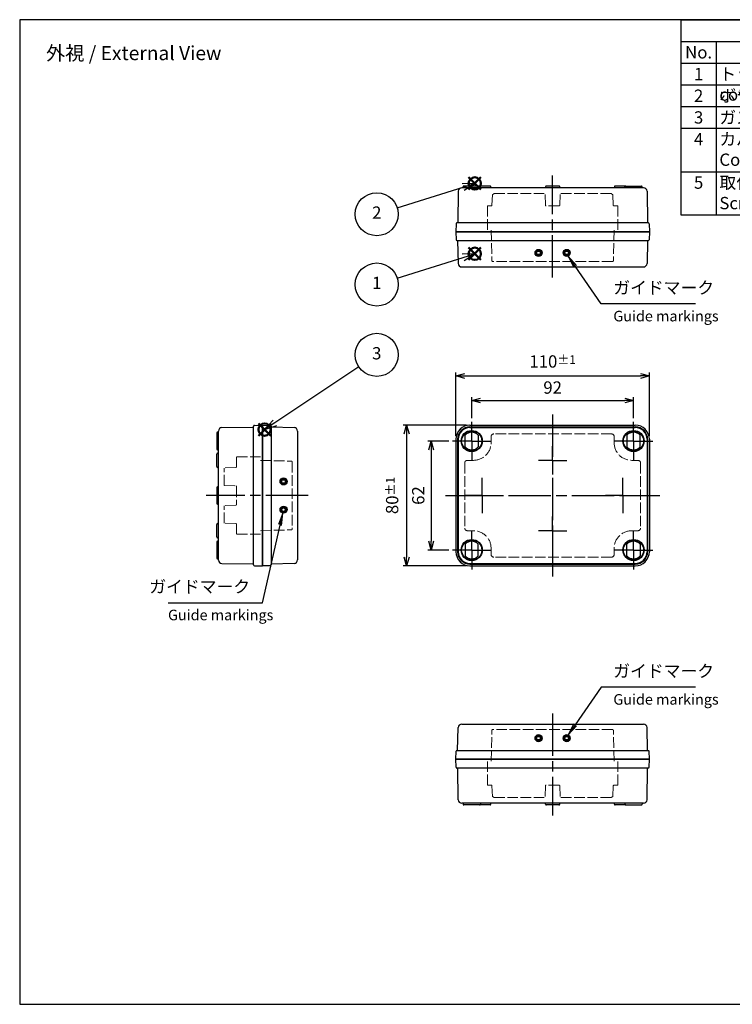
# Model space of a CAD drawing. Units: millimetres. Extents: x 0 to 1637, y 0 to 560.
# Drawn here: x 0 to 405, y 0 to 560 of the extents above; entities that cross this region are included whole.
import ezdxf

# ---------------------------------------------------------------- set-up
doc = ezdxf.new("R2010")
doc.units = ezdxf.units.MM
doc.header["$LTSCALE"] = 2
for name, pattern in [('AM_ISO02W050x2', [3.75, 3, -0.75]), ('AM_ISO08W050', [18, 12, -1.5, 3, -1.5]), ('AM_ISO08W050x2', [9, 6, -0.75, 1.5, -0.75])]:
    doc.linetypes.add(name, pattern=pattern)
doc.layers.add('AM_12', color=7, linetype='Continuous', lineweight=50, plot=False)
for name, color, linetype, lineweight in [('AM_5', 3, 'Continuous', 25), ('AM_7', 4, 'AM_ISO08W050', 25), ('ﾄｯﾌﾟｶﾊﾞｰ', 7, 'Continuous', 25), ('ﾄｯﾌﾟｶﾊﾞｰ0', 7, 'AM_ISO02W050x2', 13), ('ﾎﾞﾃﾞｨｰ', 2, 'Continuous', 25), ('ﾎﾞﾃﾞｨｰ0', 2, 'AM_ISO02W050x2', 13)]:
    doc.layers.add(name, color=color, linetype=linetype, lineweight=lineweight)
doc.layers.add('ｶﾞｲﾄﾞﾏｰｸ', color=9, linetype='Continuous')
doc.styles.add('ACISOTS', font='isocp.shx', dxfattribs={"height": 1, "bigfont": 'extfont.shx'})
doc.styles.get("Standard").update_dxf_attribs({"font": 'ISOCP.SHX', "bigfont": 'EXTFONT.SHX'})
doc.styles.add('takachi1', font='MS PGothic.ttf', dxfattribs={"height": 2.5})
doc.dimstyles.new('AM_ISO$0', dxfattribs={"dimtxt": 3.5, "dimasz": 2.5, "dimexe": 1, "dimexo": 1, "dimgap": 1.5, "dimtad": 1, "dimdsep": 46, "dimtxsty": 'STANDARD', "dimblk": 'OPEN30', "dimcen": 0, "dimclrd": 3, "dimclre": 3, "dimclrt": 2, "dimadec": 0, "dimazin": 2, "dimtp": 0.1, "dimtm": 0.1, "dimtfac": 0.71, "dimtmove": 0, "dimatfit": 3, "dimldrblk": 'OPEN30', "dimfxl": 1, "dimlwd": -1, "dimlwe": -1, "dimarcsym": 0})

# ---------------------------------------------------------------- blocks, each defined once
blk = doc.blocks.new('TK-A3')
blk.add_lwpolyline([(0, 0), (403, 0), (403, 280), (0, 280)], close=True)
blk = doc.blocks.new('*S100')
at = {"layer": 'AM_12', "color": 4}
for p, q in [((255.25, 423.37), (262.25, 430.37)), ((255.25, 430.37), (262.25, 423.37))]:
    blk.add_line(p, q, dxfattribs=at)
blk.add_circle((258.75, 426.87), 3.5, dxfattribs=at)
blk = doc.blocks.new('*S101')
at = {"layer": 'AM_12', "color": 4}
for p, q in [((255.25, 463.37), (262.25, 470.37)), ((255.25, 470.37), (262.25, 463.37))]:
    blk.add_line(p, q, dxfattribs=at)
blk.add_circle((258.75, 466.87), 3.5, dxfattribs=at)
blk = doc.blocks.new('*S102')
at = {"layer": 'AM_12', "color": 4}
for p, q in [((135.75, 323.37), (142.75, 330.37)), ((135.75, 330.37), (142.75, 323.37))]:
    blk.add_line(p, q, dxfattribs=at)
blk.add_circle((139.25, 326.87), 3.5, dxfattribs=at)
blk = doc.blocks.new('*S105')
at = {"layer": 'AM_5', "color": 3, "linetype": 'Continuous'}
for p, q in [((258.75, 426.87), (251.51, 426.57)), ((252.07, 424.78), (258.75, 426.87)), ((252.63, 422.99), (258.75, 426.87))]:
    blk.add_line(p, q, dxfattribs=at)
at = {"layer": 'AM_5', "color": 3}
blk.add_line((214.69, 413.04), (252.07, 424.78), dxfattribs=at)
blk.add_circle((203, 409.37), 12.25, dxfattribs=at)
at = {"layer": 'AM_5', "color": 7, "insert": (203, 409.37), "char_height": 7, "attachment_point": 5, "style": 'ACISOTS'}
blk.add_mtext('1', dxfattribs=at)
blk = doc.blocks.new('*S106')
at = {"layer": 'AM_5', "color": 3, "linetype": 'Continuous'}
for p, q in [((258.75, 466.87), (251.51, 466.57)), ((252.07, 464.78), (258.75, 466.87)), ((252.63, 462.99), (258.75, 466.87))]:
    blk.add_line(p, q, dxfattribs=at)
at = {"layer": 'AM_5', "color": 3}
blk.add_line((214.69, 453.04), (252.07, 464.78), dxfattribs=at)
blk.add_circle((203, 449.37), 12.25, dxfattribs=at)
at = {"layer": 'AM_5', "color": 7, "insert": (203, 449.37), "char_height": 7, "attachment_point": 5, "style": 'ACISOTS'}
blk.add_mtext('2', dxfattribs=at)
blk = doc.blocks.new('*S107')
at = {"layer": 'AM_5', "color": 3}
blk.add_line((192.81, 362.58), (145.07, 330.76), dxfattribs=at)
at = {"layer": 'AM_5', "color": 3, "linetype": 'Continuous'}
for p, q in [((144.03, 332.32), (139.25, 326.87)), ((145.07, 330.76), (139.25, 326.87)), ((139.25, 326.87), (146.11, 329.2))]:
    blk.add_line(p, q, dxfattribs=at)
at = {"layer": 'AM_5', "color": 3}
blk.add_circle((203, 369.37), 12.25, dxfattribs=at)
at = {"layer": 'AM_5', "color": 7, "insert": (203, 369.37), "char_height": 7, "attachment_point": 5, "style": 'ACISOTS'}
blk.add_mtext('3', dxfattribs=at)
blk = doc.blocks.new('*S110')
at = {"color": 7}
for p, q in [((376, 560), (806, 560)), ((376, 448.85), (376, 560)), ((806, 560), (806, 448.85)), ((806, 448.85), (376, 448.85))]:
    blk.add_line(p, q, dxfattribs=at)
at = {"color": 1}
for p, q in [((376, 547.65), (806, 547.65)), ((396, 547.65), (396, 535.3)), ((506, 547.65), (506, 535.3)), ((558, 547.65), (558, 535.3)), ((682, 547.65), (682, 535.3)), ((376, 535.3), (806, 535.3)), ((396, 535.3), (396, 522.95)), ((506, 535.3), (506, 522.95)), ((558, 535.3), (558, 522.95)), ((682, 535.3), (682, 522.95)), ((376, 522.95), (806, 522.95)), ((396, 522.95), (396, 510.6)), ((506, 522.95), (506, 510.6)), ((558, 522.95), (558, 510.6)), ((682, 522.95), (682, 510.6)), ((376, 510.6), (806, 510.6)), ((396, 510.6), (396, 498.25)), ((506, 510.6), (506, 498.25)), ((558, 510.6), (558, 498.25)), ((682, 510.6), (682, 498.25)), ((376, 498.25), (806, 498.25)), ((396, 498.25), (396, 473.55)), ((506, 498.25), (506, 473.55)), ((558, 498.25), (558, 473.55)), ((682, 498.25), (682, 473.55)), ((376, 473.55), (806, 473.55)), ((396, 473.55), (396, 448.85)), ((506, 473.55), (506, 448.85)), ((558, 473.55), (558, 448.85)), ((682, 473.55), (682, 448.85))]:
    blk.add_line(p, q, dxfattribs=at)
at = {"color": 2, "insert": (591, 553.83), "char_height": 7, "attachment_point": 5, "style": 'ACISOTS'}
blk.add_mtext('構成内容 / Components', dxfattribs=at)
at = {"color": 2, "char_height": 7, "style": 'ACISOTS'}
for s, insert, width, attachment_point in [('No.', (386, 544.95), 16.4, 2), ('名称 / Part name', (451, 544.95), 106.4, 2), ('数量 / Pcs', (532, 544.95), 48.4, 2), ('材質 / Material', (620, 544.95), 120.4, 2), ('色・表面処理 / Color・Finish', (744, 544.95), 120.4, 2), ('1', (386, 532.6), 16.4, 2), ('トップカバー / Top cover', (397.8, 532.6), 106.4, 1), ('1', (532, 532.6), 48.4, 2), ('ABS樹脂 / ABS', (559.8, 532.6), 120.4, 1), ('ホワイトグレー / White gray', (683.8, 532.6), 120.4, 1), ('ボディー / Body', (397.8, 520.25), 106.4, 1), ('ABS樹脂 / ABS', (559.8, 520.25), 120.4, 1), ('ホワイトグレー / White gray', (683.8, 520.25), 120.4, 1), ('2', (386, 520.25), 16.4, 2), ('1', (532, 520.25), 48.4, 2), ('3', (386, 507.9), 16.4, 2), ('ガスケット / Gasket', (397.8, 507.9), 106.4, 1), ('1', (532, 507.9), 48.4, 2), ('ポリウレタン / Polyurethane', (559.8, 507.9), 120.4, 1), ('黒 / Black', (683.8, 507.9), 120.4, 1), ('4', (386, 495.55), 16.4, 2), ('カバースクリュー                              Cover screw', (397.8, 495.55), 106.4, 1), ('4', (532, 495.55), 48.4, 2), ('グラスファイバー入りナイロン     Glass fiber filled nylon', (559.8, 495.55), 120.4, 1), ('ホワイトグレー                White gray', (683.8, 495.55), 120.4, 1), ('5', (386, 470.85), 16.4, 2), ('取付ベース用ビス(M4×8)     Screw(M4-8)', (397.8, 470.85), 106.4, 1), ('2', (532, 470.85), 48.4, 2), ('鉄                                                                       Steel', (559.8, 470.85), 120.4, 1), ('三価クロメート              Trivalent chromate', (683.8, 470.85), 120.4, 1)]:
    blk.add_mtext(s, dxfattribs=dict(at, insert=insert, width=width, attachment_point=attachment_point))
blk = doc.blocks.new('_Open30')
at = {"color": 0, "linetype": 'ByBlock', "lineweight": -2}
for p, q in [((-1, 0.27), (0, 0)), ((0, 0), (-1, -0.27)), ((0, 0), (-1, 0))]:
    blk.add_line(p, q, dxfattribs=at)
blk = doc.blocks.new('*D90')
at = {"layer": 'AM_5', "color": 3}
for p, q in [((254, 329.37), (218, 329.37)), ((220, 324.37), (220, 254.37)), ((254, 249.37), (218, 249.37))]:
    blk.add_line(p, q, dxfattribs=at)
at = {"layer": 'Defpoints', "color": 0}
for p in [(256, 329.37), (220, 249.37), (256, 249.37)]:
    blk.add_point(p, dxfattribs=at)
at = {"layer": 'AM_5', "color": 3, "xscale": 5, "yscale": 5, "zscale": 5}
for p, rotation in [((220, 329.37), 90), ((220, 249.37), 270)]:
    blk.add_blockref('_Open30', p, dxfattribs=dict(at, rotation=rotation))
at = {"layer": 'AM_5', "color": 2, "insert": (211.75, 289.37), "char_height": 7, "attachment_point": 5, "rotation": 90}
blk.add_mtext('80{}{\\A0;{\\H1.5x;}{\\A2;\\H0.71x;\\C3;%%p1}}', dxfattribs=at)
blk = doc.blocks.new('*D91')
at = {"layer": 'AM_5', "color": 3}
for p, q in [((248, 323.37), (248, 359.37)), ((358, 323.37), (358, 359.37)), ((253, 357.37), (353, 357.37))]:
    blk.add_line(p, q, dxfattribs=at)
at = {"layer": 'Defpoints', "color": 0}
for p in [(358, 357.37), (248, 321.37), (358, 321.37)]:
    blk.add_point(p, dxfattribs=at)
at = {"layer": 'AM_5', "color": 3, "xscale": 5, "yscale": 5, "zscale": 5, "rotation": 180}
blk.add_blockref('_Open30', (248, 357.37), dxfattribs=at)
at = {"layer": 'AM_5', "color": 3, "xscale": 5, "yscale": 5, "zscale": 5}
blk.add_blockref('_Open30', (358, 357.37), dxfattribs=at)
at = {"layer": 'AM_5', "color": 2, "insert": (303, 365.62), "char_height": 7, "attachment_point": 5}
blk.add_mtext('110{}{\\A0;{\\H1.5x;}{\\A2;\\H0.71x;\\C3;%%p1}}', dxfattribs=at)
blk = doc.blocks.new('*D92')
at = {"layer": 'AM_5', "color": 3}
for p, q in [((257, 333.37), (257, 345.37)), ((262, 343.37), (344, 343.37)), ((349, 333.37), (349, 345.37))]:
    blk.add_line(p, q, dxfattribs=at)
at = {"layer": 'Defpoints', "color": 0}
for p in [(349, 343.37), (257, 331.37), (349, 331.37)]:
    blk.add_point(p, dxfattribs=at)
at = {"layer": 'AM_5', "color": 3, "xscale": 5, "yscale": 5, "zscale": 5, "rotation": 180}
blk.add_blockref('_Open30', (257, 343.37), dxfattribs=at)
at = {"layer": 'AM_5', "color": 3, "xscale": 5, "yscale": 5, "zscale": 5}
blk.add_blockref('_Open30', (349, 343.37), dxfattribs=at)
at = {"layer": 'AM_5', "color": 2, "insert": (303, 349.88), "char_height": 7, "attachment_point": 5}
blk.add_mtext('92', dxfattribs=at)
blk = doc.blocks.new('*D93')
at = {"layer": 'AM_5', "color": 3}
for p, q in [((244, 320.37), (232, 320.37)), ((234, 315.37), (234, 263.37)), ((244, 258.37), (232, 258.37))]:
    blk.add_line(p, q, dxfattribs=at)
at = {"layer": 'Defpoints', "color": 0}
for p in [(246, 320.37), (234, 258.37), (246, 258.37)]:
    blk.add_point(p, dxfattribs=at)
at = {"layer": 'AM_5', "color": 3, "xscale": 5, "yscale": 5, "zscale": 5}
for p, rotation in [((234, 320.37), 90), ((234, 258.37), 270)]:
    blk.add_blockref('_Open30', p, dxfattribs=dict(at, rotation=rotation))
at = {"layer": 'AM_5', "color": 2, "insert": (227.5, 289.37), "char_height": 7, "attachment_point": 5, "rotation": 90}
blk.add_mtext('62', dxfattribs=at)
blk = doc.blocks.new('*S112')
at = {"layer": 'ｶﾞｲﾄﾞﾏｰｸ', "color": 3, "linetype": 'Continuous'}
for p, q in [((315.76, 419.77), (311.79, 425.54)), ((316.52, 420.29), (311.79, 425.54)), ((311.79, 425.54), (315, 419.25))]:
    blk.add_line(p, q, dxfattribs=at)
at = {"layer": 'ｶﾞｲﾄﾞﾏｰｸ', "color": 3}
for p, q in [((330.5, 398.37), (315.76, 419.77)), ((384.17, 398.37), (330.5, 398.37))]:
    blk.add_line(p, q, dxfattribs=at)
at = {"layer": 'ｶﾞｲﾄﾞﾏｰｸ', "color": 2, "insert": (337.5, 401.87), "char_height": 7, "attachment_point": 7, "style": 'ACISOTS'}
blk.add_mtext('ガイドマーク', dxfattribs=at)
blk = doc.blocks.new('*S113')
at = {"layer": 'ｶﾞｲﾄﾞﾏｰｸ', "color": 3, "linetype": 'Continuous'}
for p, q in [((149.55, 279.43), (147.11, 272.8)), ((148.01, 272.6), (149.55, 279.43)), ((148.9, 272.39), (149.55, 279.43))]:
    blk.add_line(p, q, dxfattribs=at)
at = {"layer": 'ｶﾞｲﾄﾞﾏｰｸ', "color": 3}
for p, q in [((138, 228.37), (148.01, 272.6)), ((84.33, 228.37), (138, 228.37))]:
    blk.add_line(p, q, dxfattribs=at)
at = {"layer": 'ｶﾞｲﾄﾞﾏｰｸ', "color": 2, "insert": (131, 231.87), "char_height": 7, "attachment_point": 9, "style": 'ACISOTS'}
blk.add_mtext('ガイドマーク', dxfattribs=at)
blk = doc.blocks.new('*S114')
at = {"layer": 'ｶﾞｲﾄﾞﾏｰｸ', "color": 3}
for p, q in [((330.5, 180.37), (315.76, 158.98)), ((384.17, 180.37), (330.5, 180.37))]:
    blk.add_line(p, q, dxfattribs=at)
at = {"layer": 'ｶﾞｲﾄﾞﾏｰｸ', "color": 3, "linetype": 'Continuous'}
for p, q in [((315, 159.5), (311.79, 153.21)), ((315.76, 158.98), (311.79, 153.21)), ((311.79, 153.21), (316.52, 158.45))]:
    blk.add_line(p, q, dxfattribs=at)
at = {"layer": 'ｶﾞｲﾄﾞﾏｰｸ', "color": 2, "insert": (337.5, 183.87), "char_height": 7, "attachment_point": 7, "style": 'ACISOTS'}
blk.add_mtext('ガイドマーク', dxfattribs=at)

msp = doc.modelspace()

# ---------------------------------------------------------------- hatches: boundary and pattern name
at = {"layer": 'ｶﾞｲﾄﾞﾏｰｸ'}
h = msp.add_hatch(color=256, dxfattribs=at)
edge = h.paths.add_edge_path()
edge.add_arc((295, 427.374), 2, 11.45915, 225.95404)
edge.add_arc((295, 427.374), 2, -134.04596, 11.45915)
edge = h.paths.add_edge_path(flags=16)
edge.add_arc((295, 427.374), 1, -494.04596, -168.54085, ccw=False)
edge.add_arc((295, 427.374), 1, -168.54085, -134.04596, ccw=False)
h = msp.add_hatch(color=256, dxfattribs=at)
edge = h.paths.add_edge_path()
edge.add_arc((311, 427.374), 2, 11.45915, 225.95404)
edge.add_arc((311, 427.374), 2, -134.04596, 11.45915)
edge = h.paths.add_edge_path(flags=16)
edge.add_arc((311, 427.374), 1, -494.04596, -168.54085, ccw=False)
edge.add_arc((311, 427.374), 1, -168.54085, -134.04596, ccw=False)
h = msp.add_hatch(color=256, dxfattribs=at)
edge = h.paths.add_edge_path()
edge.add_arc((150, 297.374), 2, 44.04596, 258.54084, ccw=False)
edge.add_arc((150, 297.374), 2, 258.54084, 404.04596, ccw=False)
edge = h.paths.add_edge_path(flags=16)
edge.add_arc((150, 297.374), 1, 438.54084, 764.04596)
edge.add_arc((150, 297.374), 1, 404.04596, 438.54084)
h = msp.add_hatch(color=256, dxfattribs=at)
edge = h.paths.add_edge_path()
edge.add_arc((150, 281.374), 2, 44.04596, 258.54084, ccw=False)
edge.add_arc((150, 281.374), 2, 258.54084, 404.04596, ccw=False)
edge = h.paths.add_edge_path(flags=16)
edge.add_arc((150, 281.374), 1, 438.54084, 764.04596)
edge.add_arc((150, 281.374), 1, 404.04596, 438.54084)
h = msp.add_hatch(color=256, dxfattribs=at)
edge = h.paths.add_edge_path()
edge.add_arc((295, 151.374), 2, 134.04596, 348.54084, ccw=False)
edge.add_arc((295, 151.374), 2, 348.54084, 494.04596, ccw=False)
edge = h.paths.add_edge_path(flags=16)
edge.add_arc((295, 151.374), 1, 528.54084, 854.04596)
edge.add_arc((295, 151.374), 1, 494.04596, 528.54084)
h = msp.add_hatch(color=256, dxfattribs=at)
edge = h.paths.add_edge_path()
edge.add_arc((311, 151.374), 2, 134.04596, 348.54084, ccw=False)
edge.add_arc((311, 151.374), 2, 348.54084, 494.04596, ccw=False)
edge = h.paths.add_edge_path(flags=16)
edge.add_arc((311, 151.374), 1, 528.54084, 854.04596)
edge.add_arc((311, 151.374), 1, 494.04596, 528.54084)

# ---------------------------------------------------------------- linework, layer by layer
at = {"layer": 'AM_7'}
for p, q in [((303, 413.374), (303, 471.374)), ((303, 335.374), (303, 243.374)), ((164, 289.374), (106, 289.374)), ((242, 289.374), (364, 289.374)), ((303, 165.374), (303, 107.374))]:
    msp.add_line(p, q, dxfattribs=at)
at = {"layer": 'AM_7', "linetype": 'AM_ISO08W050x2'}
for p, q in [((257, 320.374), (257, 331.374)), ((349, 320.374), (349, 331.374)), ((257, 320.374), (246, 320.374)), ((257, 320.374), (268, 320.374)), ((257, 320.374), (257, 309.374)), ((349, 320.374), (338, 320.374)), ((349, 320.374), (349, 309.374)), ((349, 320.374), (360, 320.374)), ((303, 309.374), (303, 317.374)), ((303, 309.374), (295, 309.374)), ((303, 309.374), (311, 309.374)), ((303, 309.374), (303, 301.374)), ((263, 289.374), (263, 299.374)), ((343, 289.374), (343, 299.374)), ((263, 289.374), (253, 289.374)), ((263, 289.374), (273, 289.374)), ((263, 289.374), (263, 279.374)), ((343, 289.374), (333, 289.374)), ((343, 289.374), (343, 279.374)), ((343, 289.374), (353, 289.374)), ((303, 269.374), (303, 277.374)), ((257, 258.374), (257, 269.374)), ((303, 269.374), (295, 269.374)), ((303, 269.374), (311, 269.374)), ((303, 269.374), (303, 261.374)), ((349, 258.374), (349, 269.374)), ((257, 258.374), (246, 258.374)), ((257, 258.374), (268, 258.374)), ((257, 258.374), (257, 247.374)), ((349, 258.374), (338, 258.374)), ((349, 258.374), (349, 247.374)), ((349, 258.374), (360, 258.374))]:
    msp.add_line(p, q, dxfattribs=at)
at = {"layer": 'ｶﾞｲﾄﾞﾏｰｸ'}
for centre, radius in [((295, 427.374), 2), ((295, 427.374), 1), ((311, 427.374), 2), ((311, 427.374), 1), ((150, 297.374), 2), ((150, 297.374), 1), ((150, 281.374), 2), ((150, 281.374), 1), ((295, 151.374), 2), ((295, 151.374), 1), ((311, 151.374), 2), ((311, 151.374), 1)]:
    msp.add_circle(centre, radius, dxfattribs=at)
at = {"layer": 'ﾄｯﾌﾟｶﾊﾞｰ'}
for p, q in [((248, 439.374), (248.09, 434.864)), ((358, 439.374), (248, 439.374)), ((358, 439.374), (357.91, 434.864)), ((248.59, 434.374), (357.41, 434.374)), ((249, 434.374), (249.348, 421.321)), ((357, 434.374), (356.652, 421.321)), ((251.347, 419.374), (354.653, 419.374)), ((138, 329.374), (142.51, 329.284)), ((138, 249.374), (138, 329.374)), ((143, 328.784), (143, 249.964)), ((143, 328.374), (156.053, 328.026)), ((158, 326.027), (158, 252.721)), ((256, 329.374), (350, 329.374)), ((256, 328.374), (350, 328.374)), ((256, 328.026), (350, 328.026)), ((248, 321.374), (248, 257.374)), ((249, 321.374), (249, 257.374)), ((249.348, 321.374), (249.348, 257.374)), ((253.25, 317.067), (253.25, 323.681)), ((260.75, 323.681), (260.75, 317.067)), ((345.25, 323.681), (345.25, 317.067)), ((352.75, 317.067), (352.75, 323.681)), ((356.652, 321.374), (356.652, 257.374)), ((357, 321.374), (357, 257.374)), ((358, 321.374), (358, 257.374)), ((253.25, 261.681), (253.25, 255.067)), ((260.75, 255.067), (260.75, 261.681)), ((345.25, 255.067), (345.25, 261.681)), ((352.75, 261.681), (352.75, 255.067)), ((142.51, 249.464), (138, 249.374)), ((156.053, 250.722), (143, 250.374)), ((256, 250.722), (350, 250.722)), ((256, 250.374), (350, 250.374)), ((256, 249.374), (350, 249.374)), ((249, 144.374), (249.348, 157.427)), ((251.347, 159.374), (354.653, 159.374)), ((357, 144.374), (356.652, 157.427)), ((248, 139.374), (248.09, 143.884)), ((248.59, 144.374), (357.41, 144.374)), ((358, 139.374), (357.91, 143.884)), ((358, 139.374), (248, 139.374))]:
    msp.add_line(p, q, dxfattribs=at)
for centre, radius in [((257, 320.374), 6), ((257, 320.374), 5.75), ((349, 320.374), 6), ((349, 320.374), 5.75), ((257, 258.374), 6), ((257, 258.374), 5.75), ((349, 258.374), 6), ((349, 258.374), 5.75)]:
    msp.add_circle(centre, radius, dxfattribs=at)
for centre, radius, start, end in [((248.59, 434.874), 0.5, 181.14576, 270), ((357.41, 434.874), 0.5, 270, 358.85424), ((251.347, 421.374), 2, 181.52753, 270), ((354.653, 421.374), 2, 270, 358.47247), ((142.5, 328.784), 0.5, 0, 88.85424), ((156, 326.027), 2, 0, 88.47247), ((256, 321.374), 8, 90, 180), ((256, 321.374), 7, 90, 180), ((256, 321.374), 6.652, 90, 180), ((257, 320.374), 5, 41.40962, 138.59038), ((349, 320.374), 5, 41.40962, 138.59038), ((350, 321.374), 8, 0, 90), ((350, 321.374), 7, 0, 90), ((350, 321.374), 6.652, 0, 90), ((257, 320.374), 5, 221.40962, 318.59038), ((349, 320.374), 5, 221.40962, 318.59038), ((257, 258.374), 5, 41.40962, 138.59038), ((349, 258.374), 5, 41.40962, 138.59038), ((156, 252.721), 2, 271.52753, 0), ((256, 257.374), 8, 180, 270), ((256, 257.374), 7, 180, 270), ((256, 257.374), 6.652, 180, 270), ((257, 258.374), 5, 221.40962, 318.59038), ((349, 258.374), 5, 221.40962, 318.59038), ((350, 257.374), 8, 270, 0), ((350, 257.374), 6.652, 270, 0), ((350, 257.374), 7, 270, 0), ((142.5, 249.964), 0.5, 271.14576, 0), ((251.347, 157.374), 2, 90, 178.47247), ((354.653, 157.374), 2, 1.52753, 90), ((248.59, 143.874), 0.5, 90, 178.85424), ((357.41, 143.874), 0.5, 1.14576, 90)]:
    msp.add_arc(centre, radius, start, end, dxfattribs=at)
at = {"layer": 'ﾄｯﾌﾟｶﾊﾞｰ0'}
for p, q in [((268, 440.374), (268.464, 422.961)), ((338, 440.374), (337.536, 422.961)), ((337.036, 422.474), (268.964, 422.474)), ((268, 319.374), (268, 322.874)), ((336.5, 324.374), (269.5, 324.374)), ((338, 319.374), (338, 322.874)), ((137, 309.374), (154.413, 308.91)), ((154.9, 308.41), (154.9, 270.338)), ((258, 309.374), (254.5, 309.374)), ((348, 309.374), (351.5, 309.374)), ((253, 307.874), (253, 270.874)), ((353, 307.874), (353, 270.874)), ((137, 269.374), (154.413, 269.838)), ((258, 269.374), (254.5, 269.374)), ((348, 269.374), (351.5, 269.374)), ((268, 259.374), (268, 255.874)), ((338, 259.374), (338, 255.874)), ((336.5, 254.374), (269.5, 254.374)), ((268, 138.374), (268.464, 155.787)), ((337.036, 156.274), (268.964, 156.274)), ((338, 138.374), (337.536, 155.787))]:
    msp.add_line(p, q, dxfattribs=at)
for centre, radius, start, end in [((268.964, 422.974), 0.5, 181.52753, 270), ((337.036, 422.974), 0.5, 270, 358.47247), ((258, 319.374), 10, 270, 0), ((269.5, 322.874), 1.5, 90, 180), ((336.5, 322.874), 1.5, 0, 90), ((348, 319.374), 10, 180, 270), ((154.4, 308.41), 0.5, 360, 88.47247), ((254.5, 307.874), 1.5, 90, 180), ((351.5, 307.874), 1.5, 0, 90), ((154.4, 270.338), 0.5, 271.52753, 360), ((254.5, 270.874), 1.5, 180, 270), ((258, 259.374), 10, 360, 90), ((348, 259.374), 10, 90, 180), ((351.5, 270.874), 1.5, 270, 0), ((269.5, 255.874), 1.5, 180, 270), ((336.5, 255.874), 1.5, 270, 0), ((268.964, 155.774), 0.5, 90, 178.47247), ((337.036, 155.774), 0.5, 1.52753, 90)]:
    msp.add_arc(centre, radius, start, end, dxfattribs=at)
at = {"layer": 'ﾎﾞﾃﾞｨｰ'}
for p, q in [((252.05, 464.374), (252.05, 464.874)), ((261.45, 465.374), (252.55, 465.374)), ((267.4, 465.374), (261.45, 465.374)), ((261.95, 464.374), (261.95, 464.874)), ((267.9, 464.874), (267.9, 464.374)), ((299, 464.874), (299, 464.374)), ((306.5, 465.374), (299.5, 465.374)), ((307, 464.874), (307, 464.374)), ((338.1, 464.874), (338.1, 464.374)), ((344.55, 465.374), (338.6, 465.374)), ((344.05, 464.374), (344.05, 464.874)), ((344.55, 465.374), (353.45, 465.374)), ((353.95, 464.374), (353.95, 464.874)), ((249.325, 462.399), (249.1, 444.374)), ((354.677, 464.374), (251.323, 464.374)), ((356.675, 462.399), (356.9, 444.374)), ((248.09, 443.884), (248, 439.374)), ((357.41, 444.374), (248.59, 444.374)), ((357.91, 443.884), (358, 439.374)), ((248, 439.374), (358, 439.374)), ((112, 324.824), (112, 315.924)), ((113, 325.324), (112.5, 325.324)), ((113, 252.699), (113, 326.049)), ((114.975, 328.049), (133, 328.274)), ((133, 249.964), (133, 328.784)), ((133.49, 329.284), (138, 329.374)), ((138, 329.374), (138, 249.374)), ((113, 315.424), (112.5, 315.424)), ((112, 305.874), (112, 312.874)), ((112.5, 313.374), (113, 313.374)), ((112.5, 305.374), (113, 305.374)), ((112, 293.774), (112, 284.974)), ((112.5, 294.274), (113, 294.274)), ((112.5, 284.474), (113, 284.474)), ((112, 265.874), (112, 272.874)), ((112.5, 273.374), (113, 273.374)), ((112.5, 265.374), (113, 265.374)), ((113, 263.324), (112.5, 263.324)), ((112, 262.824), (112, 253.924)), ((113, 253.424), (112.5, 253.424)), ((114.975, 250.699), (133, 250.474)), ((133.49, 249.464), (138, 249.374)), ((248, 139.374), (358, 139.374)), ((248.09, 134.864), (248, 139.374)), ((357.91, 134.864), (358, 139.374)), ((357.41, 134.374), (248.59, 134.374)), ((249.325, 116.349), (249.1, 134.374)), ((356.675, 116.349), (356.9, 134.374)), ((354.677, 114.374), (251.323, 114.374)), ((252.05, 114.374), (252.05, 113.874)), ((261.45, 113.374), (252.55, 113.374)), ((267.4, 113.374), (261.45, 113.374)), ((261.95, 114.374), (261.95, 113.874)), ((267.9, 113.874), (267.9, 114.374)), ((299, 113.874), (299, 114.374)), ((306.5, 113.374), (299.5, 113.374)), ((307, 113.874), (307, 114.374)), ((338.1, 113.874), (338.1, 114.374)), ((344.55, 113.374), (338.6, 113.374)), ((344.05, 114.374), (344.05, 113.874)), ((344.55, 113.374), (353.45, 113.374)), ((353.95, 114.374), (353.95, 113.874))]:
    msp.add_line(p, q, dxfattribs=at)
for centre, radius, start, end in [((252.55, 464.874), 0.5, 90, 180), ((261.45, 464.874), 0.5, 0, 90), ((267.4, 464.874), 0.5, 0, 90), ((299.5, 464.874), 0.5, 90, 180), ((306.5, 464.874), 0.5, 0, 90), ((338.6, 464.874), 0.5, 90, 180), ((344.55, 464.874), 0.5, 90, 180), ((353.45, 464.874), 0.5, 0, 90), ((251.325, 462.374), 2, 90, 179.28384), ((354.675, 462.374), 2, 0.71616, 90), ((248.59, 443.874), 0.5, 90, 178.85424), ((357.41, 443.874), 0.5, 1.14576, 90), ((112.5, 324.824), 0.5, 90, 180), ((115, 326.049), 2, 90.71616, 180), ((133.5, 328.784), 0.5, 91.14575, 180), ((112.5, 315.924), 0.5, 180, 270), ((112.5, 312.874), 0.5, 90, 180), ((112.5, 305.874), 0.5, 180, 270), ((112.5, 293.774), 0.5, 90, 180), ((112.5, 284.974), 0.5, 180, 270), ((112.5, 272.874), 0.5, 90, 180), ((112.5, 265.874), 0.5, 180, 270), ((112.5, 262.824), 0.5, 90, 180), ((112.5, 253.924), 0.5, 180, 270), ((115, 252.699), 2, 180, 269.28384), ((133.5, 249.964), 0.5, 180, 268.85422), ((248.59, 134.874), 0.5, 181.14576, 270), ((357.41, 134.874), 0.5, 270, 358.85424), ((251.325, 116.374), 2, 180.71616, 270), ((252.55, 113.874), 0.5, 180, 270), ((261.45, 113.874), 0.5, 270, 0), ((267.4, 113.874), 0.5, 270, 0), ((299.5, 113.874), 0.5, 180, 270), ((306.5, 113.874), 0.5, 270, 0), ((338.6, 113.874), 0.5, 180, 270), ((344.55, 113.874), 0.5, 180, 270), ((353.45, 113.874), 0.5, 270, 0), ((354.675, 116.374), 2, 270, 359.28384)]:
    msp.add_arc(centre, radius, start, end, dxfattribs=at)
at = {"layer": 'ﾎﾞﾃﾞｨｰ0'}
for p, q in [((268.75, 460.474), (268.519, 454.555)), ((269.75, 461.074), (268.75, 460.474)), ((269.75, 461.074), (298.65, 461.074)), ((298.883, 454.556), (298.65, 461.074)), ((307.117, 454.556), (307.35, 461.074)), ((336.25, 461.074), (307.35, 461.074)), ((336.25, 461.074), (337.25, 460.474)), ((337.25, 460.474), (337.481, 454.555)), ((266, 454.074), (266, 440.374)), ((268.019, 454.074), (266, 454.074)), ((306.618, 454.074), (299.382, 454.074)), ((337.981, 454.074), (340, 454.074)), ((340, 454.074), (340, 440.374)), ((137, 311.374), (123.3, 311.374)), ((123.3, 311.374), (123.3, 305.757)), ((122.818, 305.257), (116.3, 305.024)), ((116.3, 295.147), (116.3, 305.024)), ((116.3, 295.147), (122.82, 294.893)), ((123.3, 294.393), (123.3, 284.355)), ((122.82, 283.855), (116.3, 283.601)), ((116.3, 273.724), (116.3, 283.601)), ((122.818, 273.491), (116.3, 273.724)), ((123.3, 267.374), (123.3, 272.992)), ((137, 267.374), (123.3, 267.374)), ((266, 124.674), (266, 138.374)), ((340, 124.674), (340, 138.374)), ((268.019, 124.674), (266, 124.674)), ((268.75, 118.274), (268.519, 124.194)), ((298.883, 124.192), (298.65, 117.674)), ((306.618, 124.674), (299.382, 124.674)), ((307.117, 124.192), (307.35, 117.674)), ((337.25, 118.274), (337.481, 124.194)), ((337.981, 124.674), (340, 124.674)), ((269.75, 117.674), (268.75, 118.274)), ((269.75, 117.674), (298.65, 117.674)), ((336.25, 117.674), (307.35, 117.674)), ((336.25, 117.674), (337.25, 118.274))]:
    msp.add_line(p, q, dxfattribs=at)
for centre, start, end in [((268.019, 454.574), 270, 357.76302), ((299.382, 454.574), 182.04541, 270), ((306.618, 454.574), 270, 357.95459), ((337.981, 454.574), 182.23698, 270), ((122.8, 305.757), 272.04541, 0), ((122.8, 294.393), 0, 87.76302), ((122.8, 284.355), 272.23698, 0), ((122.8, 272.992), 0, 87.95459), ((268.019, 124.174), 2.23698, 90), ((299.382, 124.174), 90, 177.95459), ((306.618, 124.174), 2.04541, 90), ((337.981, 124.174), 90, 177.76302)]:
    msp.add_arc(centre, 0.5, start, end, dxfattribs=at)

# ---------------------------------------------------------------- block references
at = {"lineweight": 0, "xscale": 2, "yscale": 2, "zscale": 2}
msp.add_blockref('TK-A3', (0, 0), dxfattribs=at)
msp.add_blockref('*S110', (0, 0))
at = {"layer": 'AM_12'}
for name in ['*S101', '*S100', '*S102']:
    msp.add_blockref(name, (0, 0), dxfattribs=at)
at = {"layer": 'AM_5'}
for name in ['*S106', '*S105', '*S107']:
    msp.add_blockref(name, (0, 0), dxfattribs=at)
at = {"layer": 'ｶﾞｲﾄﾞﾏｰｸ', "color": 0}
for name in ['*S112', '*S113', '*S114']:
    msp.add_blockref(name, (0, 0), dxfattribs=at)

# ---------------------------------------------------------------- texts
at = {"layer": 'AM_5', "color": 2, "insert": (15, 545), "char_height": 8, "attachment_point": 1}
msp.add_mtext('{\\fMS Gothic|b0|i0|c128|p49;\\C0;外視 / External View}', dxfattribs=at)
at = {"layer": 'ｶﾞｲﾄﾞﾏｰｸ', "color": 2, "char_height": 6, "attachment_point": 1, "style": 'takachi1'}
for heights, insert in [([7.159], (337.515, 394.418)), ([0], (84.331, 224.418)), ([7.159], (337.515, 176.418))]:
    msp.add_mtext_dynamic_manual_height_columns('Guide markings', width=98.10152, gutter_width=12.5, heights=heights, dxfattribs=dict(at, insert=insert))

# ---------------------------------------------------------------- dimensions: what is measured, and where the dimension line sits
at = {"layer": 'AM_5'}
dim = msp.add_linear_dim(base=(358, 357.374), p1=(248, 321.374), p2=(358, 321.374), text='<>{}{\\A0;{\\H1.5x;}{\\A2;\\H0.71x;\\C3;%%p1}}', dimstyle='AM_ISO$0', override={"dimscale": 2, "dimtp": 1, "dimtm": 1, "dimtdec": 2, "dimtzin": 8}, dxfattribs=at)
dim.commit()
dim.dimension.update_dxf_attribs({"geometry": '*D91', "text_midpoint": (303, 365.624)})
dim = msp.add_linear_dim(base=(349, 343.374), p1=(257, 331.374), p2=(349, 331.374), dimstyle='AM_ISO$0', override={"dimscale": 2}, dxfattribs=at)
dim.commit()
dim.dimension.update_dxf_attribs({"geometry": '*D92', "text_midpoint": (303, 349.876)})
dim = msp.add_linear_dim(base=(220, 249.374), p1=(256, 329.374), p2=(256, 249.374), angle=90, text='<>{}{\\A0;{\\H1.5x;}{\\A2;\\H0.71x;\\C3;%%p1}}', dimstyle='AM_ISO$0', override={"dimscale": 2, "dimtp": 1, "dimtm": 1, "dimtdec": 2, "dimtzin": 8}, dxfattribs=at)
dim.commit()
dim.dimension.update_dxf_attribs({"geometry": '*D90', "text_midpoint": (211.75, 289.374)})
dim = msp.add_linear_dim(base=(234, 258.374), p1=(246, 320.374), p2=(246, 258.374), angle=90, dimstyle='AM_ISO$0', override={"dimscale": 2}, dxfattribs=at)
dim.commit()
dim.dimension.update_dxf_attribs({"geometry": '*D93', "text_midpoint": (227.499, 289.374)})

doc.saveas('drawing.dxf')
